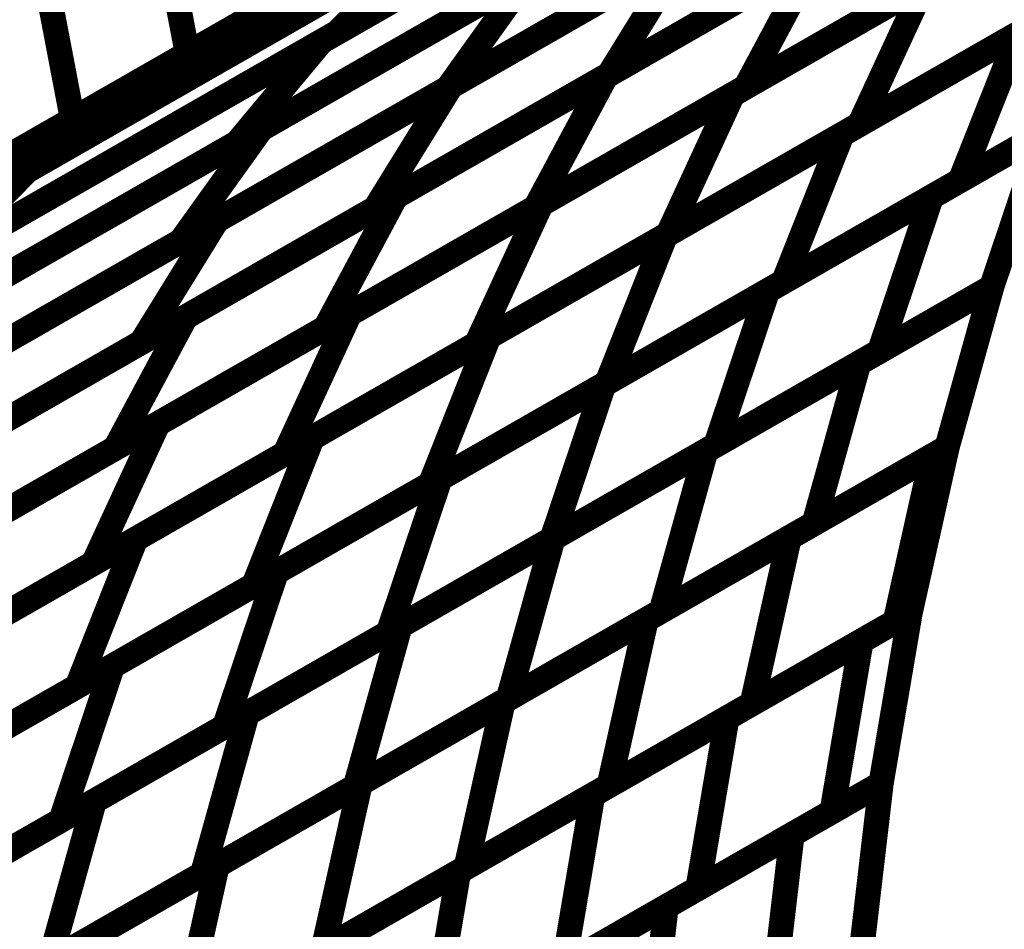
# Model space of a CAD drawing. Extents: x -1.49 to 0.87, y -1.28 to 3.26.
# Drawn here: x 0.06 to 0.17, y 0.6 to 0.71 of the extents above; entities that cross this region are included whole.
import ezdxf

# ---------------------------------------------------------------- set-up
doc = ezdxf.new("R2010")
doc.units = 0
doc.header["$MEASUREMENT"] = 0

msp = doc.modelspace()

# ---------------------------------------------------------------- linework, layer by layer
at = {"color": 128}
for points in [[(0.057567, 0.80228, 0.003, 0.003, 0), (0.075886, 0.706362, 0.003, 0.003, 0)], [(0.075886, 0.706362, 0.003, 0.003, 0), (0.057567, 0.80228, 0.003, 0.003, 0)], [(0.057567, 0.80228, 0.003, 0.003, 0), (0.075886, 0.706362, 0.003, 0.003, 0)], [(0.075886, 0.706362, 0.003, 0.003, 0), (0.057567, 0.80228, 0.003, 0.003, 0)], [(0.043917, 0.794461, 0.003, 0.003, 0), (0.062232, 0.698543, 0.003, 0.003, 0)], [(0.062232, 0.698543, 0.003, 0.003, 0), (0.043917, 0.794461, 0.003, 0.003, 0)], [(0.043917, 0.794461, 0.003, 0.003, 0), (0.062232, 0.698543, 0.003, 0.003, 0)], [(0.062232, 0.698543, 0.003, 0.003, 0), (0.043917, 0.794461, 0.003, 0.003, 0)], [(0.103185, 0.721996, 0.003, 0.003, 0), (0.075886, 0.706362, 0.003, 0.003, 0)], [(0.103185, 0.721996, 0.003, 0.003, 0), (0.075886, 0.706362, 0.003, 0.003, 0)], [(0.089535, 0.714177, 0.003, 0.003, 0), (0.062232, 0.698543, 0.003, 0.003, 0)], [(0.089535, 0.714177, 0.003, 0.003, 0), (0.062232, 0.698543, 0.003, 0.003, 0)], [(0.075886, 0.706362, 0.003, 0.003, 0), (0.048583, 0.690724, 0.003, 0.003, 0)], [(0.075886, 0.706362, 0.003, 0.003, 0), (0.048583, 0.690724, 0.003, 0.003, 0)], [(0.062232, 0.698543, 0.003, 0.003, 0), (0.034929, 0.682906, 0.003, 0.003, 0)], [(0.062232, 0.698543, 0.003, 0.003, 0), (0.034929, 0.682906, 0.003, 0.003, 0)], [(0.101165, 0.638346, 0.003, 0.003, 0), (0.137512, 0.659161, 0.003, 0.003, 0)], [(0.101165, 0.638346, 0.003, 0.003, 0), (0.137512, 0.659161, 0.003, 0.003, 0)], [(0.137512, 0.659161, 0.003, 0.003, 0), (0.132205, 0.64011, 0.003, 0.003, 0)], [(0.137512, 0.659161, 0.003, 0.003, 0), (0.132205, 0.64011, 0.003, 0.003, 0)], [(0.082992, 0.627937, 0.003, 0.003, 0), (0.119343, 0.648756, 0.003, 0.003, 0)], [(0.082992, 0.627937, 0.003, 0.003, 0), (0.119343, 0.648756, 0.003, 0.003, 0)], [(0.119343, 0.648756, 0.003, 0.003, 0), (0.114035, 0.629705, 0.003, 0.003, 0)], [(0.119343, 0.648756, 0.003, 0.003, 0), (0.114035, 0.629705, 0.003, 0.003, 0)], [(0.132205, 0.64011, 0.003, 0.003, 0), (0.095858, 0.619295, 0.003, 0.003, 0)], [(0.132205, 0.64011, 0.003, 0.003, 0), (0.095858, 0.619295, 0.003, 0.003, 0)], [(0.064819, 0.617531, 0.003, 0.003, 0), (0.101165, 0.638346, 0.003, 0.003, 0)], [(0.064819, 0.617531, 0.003, 0.003, 0), (0.101165, 0.638346, 0.003, 0.003, 0)], [(0.101165, 0.638346, 0.003, 0.003, 0), (0.095858, 0.619295, 0.003, 0.003, 0)], [(0.095858, 0.619295, 0.003, 0.003, 0), (0.101165, 0.638346, 0.003, 0.003, 0)], [(0.101165, 0.638346, 0.003, 0.003, 0), (0.095858, 0.619295, 0.003, 0.003, 0)], [(0.095858, 0.619295, 0.003, 0.003, 0), (0.101165, 0.638346, 0.003, 0.003, 0)], [(0.114035, 0.629705, 0.003, 0.003, 0), (0.077685, 0.608886, 0.003, 0.003, 0)], [(0.114035, 0.629705, 0.003, 0.003, 0), (0.077685, 0.608886, 0.003, 0.003, 0)], [(0.079421, 0.609882, 0.003, 0.003, 0), (0.113417, 0.62935, 0.003, 0.003, 0)], [(0.079421, 0.609882, 0.003, 0.003, 0), (0.113417, 0.62935, 0.003, 0.003, 0)], [(0.113417, 0.62935, 0.003, 0.003, 0), (0.10902, 0.60965, 0.003, 0.003, 0)], [(0.113417, 0.62935, 0.003, 0.003, 0), (0.10902, 0.60965, 0.003, 0.003, 0)], [(0.046642, 0.607118, 0.003, 0.003, 0), (0.082992, 0.627937, 0.003, 0.003, 0)], [(0.046642, 0.607118, 0.003, 0.003, 0), (0.082992, 0.627937, 0.003, 0.003, 0)], [(0.082992, 0.627937, 0.003, 0.003, 0), (0.077685, 0.608886, 0.003, 0.003, 0)], [(0.077685, 0.608886, 0.003, 0.003, 0), (0.082992, 0.627937, 0.003, 0.003, 0)], [(0.082992, 0.627937, 0.003, 0.003, 0), (0.077685, 0.608886, 0.003, 0.003, 0)], [(0.077685, 0.608886, 0.003, 0.003, 0), (0.082992, 0.627937, 0.003, 0.003, 0)], [(0.095858, 0.619295, 0.003, 0.003, 0), (0.059512, 0.59848, 0.003, 0.003, 0)], [(0.095858, 0.619295, 0.003, 0.003, 0), (0.059512, 0.59848, 0.003, 0.003, 0)], [(0.062417, 0.600142, 0.003, 0.003, 0), (0.096421, 0.619618, 0.003, 0.003, 0)], [(0.062417, 0.600142, 0.003, 0.003, 0), (0.096421, 0.619618, 0.003, 0.003, 0)], [(0.096421, 0.619618, 0.003, 0.003, 0), (0.092024, 0.599917, 0.003, 0.003, 0)], [(0.096421, 0.619618, 0.003, 0.003, 0), (0.092024, 0.599917, 0.003, 0.003, 0)], [(0.028469, 0.596713, 0.003, 0.003, 0), (0.064819, 0.617531, 0.003, 0.003, 0)], [(0.028469, 0.596713, 0.003, 0.003, 0), (0.064819, 0.617531, 0.003, 0.003, 0)], [(0.064819, 0.617531, 0.003, 0.003, 0), (0.059512, 0.59848, 0.003, 0.003, 0)], [(0.059512, 0.59848, 0.003, 0.003, 0), (0.064819, 0.617531, 0.003, 0.003, 0)], [(0.064819, 0.617531, 0.003, 0.003, 0), (0.059512, 0.59848, 0.003, 0.003, 0)], [(0.059512, 0.59848, 0.003, 0.003, 0), (0.064819, 0.617531, 0.003, 0.003, 0)], [(0.045421, 0.590409, 0.003, 0.003, 0), (0.079421, 0.609882, 0.003, 0.003, 0)], [(0.045421, 0.590409, 0.003, 0.003, 0), (0.079421, 0.609882, 0.003, 0.003, 0)], [(0.079421, 0.609882, 0.003, 0.003, 0), (0.075024, 0.590181, 0.003, 0.003, 0)], [(0.075024, 0.590181, 0.003, 0.003, 0), (0.079421, 0.609882, 0.003, 0.003, 0)], [(0.079421, 0.609882, 0.003, 0.003, 0), (0.075024, 0.590181, 0.003, 0.003, 0)], [(0.075024, 0.590181, 0.003, 0.003, 0), (0.079421, 0.609882, 0.003, 0.003, 0)], [(0.10902, 0.60965, 0.003, 0.003, 0), (0.075024, 0.590181, 0.003, 0.003, 0)], [(0.10902, 0.60965, 0.003, 0.003, 0), (0.075024, 0.590181, 0.003, 0.003, 0)], [(0.077685, 0.608886, 0.003, 0.003, 0), (0.041335, 0.588071, 0.003, 0.003, 0)], [(0.077685, 0.608886, 0.003, 0.003, 0), (0.041335, 0.588071, 0.003, 0.003, 0)], [(0.102866, 0.587846, 0.003, 0.003, 0), (0.132783, 0.60498, 0.003, 0.003, 0)], [(0.102866, 0.587846, 0.003, 0.003, 0), (0.132783, 0.60498, 0.003, 0.003, 0)], [(0.132783, 0.60498, 0.003, 0.003, 0), (0.130358, 0.584256, 0.003, 0.003, 0)], [(0.132783, 0.60498, 0.003, 0.003, 0), (0.130358, 0.584256, 0.003, 0.003, 0)]]:
    msp.add_lwpolyline(points, format="xyseb", dxfattribs=at)
at = {"color": 0}
for points in [[(0.06178, 0.698283, 0.003, 0.003, 0), (0.197831, 0.776201, 0.003, 0.003, 0)], [(0.06178, 0.698283, 0.003, 0.003, 0), (0.197831, 0.776201, 0.003, 0.003, 0)], [(0.186953, 0.766957, 0.003, 0.003, 0), (0.050902, 0.689039, 0.003, 0.003, 0)], [(0.186953, 0.766957, 0.003, 0.003, 0), (0.050902, 0.689039, 0.003, 0.003, 0)], [(0.18837, 0.763094, 0.003, 0.003, 0), (0.093705, 0.708878, 0.003, 0.003, 0)], [(0.18837, 0.763094, 0.003, 0.003, 0), (0.093705, 0.708878, 0.003, 0.003, 0)], [(0.091815, 0.707795, 0.003, 0.003, 0), (0.166799, 0.75074, 0.003, 0.003, 0)], [(0.091815, 0.707795, 0.003, 0.003, 0), (0.166799, 0.75074, 0.003, 0.003, 0)], [(0.056854, 0.692449, 0.003, 0.003, 0), (0.151528, 0.746665, 0.003, 0.003, 0)], [(0.056854, 0.692449, 0.003, 0.003, 0), (0.151528, 0.746665, 0.003, 0.003, 0)], [(0.156764, 0.738701, 0.003, 0.003, 0), (0.08178, 0.695756, 0.003, 0.003, 0)], [(0.156764, 0.738701, 0.003, 0.003, 0), (0.08178, 0.695756, 0.003, 0.003, 0)], [(0.17028, 0.738594, 0.003, 0.003, 0), (0.106843, 0.702264, 0.003, 0.003, 0)], [(0.17028, 0.738594, 0.003, 0.003, 0), (0.106843, 0.702264, 0.003, 0.003, 0)], [(-0.006236, 0.659327, 0.003, 0.003, 0), (0.129811, 0.737244, 0.003, 0.003, 0)], [(-0.006236, 0.659327, 0.003, 0.003, 0), (0.129811, 0.737244, 0.003, 0.003, 0)], [(0.141039, 0.735988, 0.003, 0.003, 0), (0.046366, 0.681768, 0.003, 0.003, 0)], [(0.141039, 0.735988, 0.003, 0.003, 0), (0.046366, 0.681768, 0.003, 0.003, 0)], [(0.181618, 0.735728, 0.003, 0.003, 0), (0.12602, 0.70389, 0.003, 0.003, 0)], [(0.181618, 0.735728, 0.003, 0.003, 0), (0.12602, 0.70389, 0.003, 0.003, 0)], [(0.084657, 0.697406, 0.003, 0.003, 0), (0.148098, 0.733736, 0.003, 0.003, 0)], [(0.084657, 0.697406, 0.003, 0.003, 0), (0.148098, 0.733736, 0.003, 0.003, 0)], [(0.107185, 0.702461, 0.003, 0.003, 0), (0.16278, 0.734299, 0.003, 0.003, 0)], [(0.107185, 0.702461, 0.003, 0.003, 0), (0.16278, 0.734299, 0.003, 0.003, 0)], [(0.054331, 0.686331, 0.003, 0.003, 0), (0.129311, 0.729272, 0.003, 0.003, 0)], [(0.054331, 0.686331, 0.003, 0.003, 0), (0.129311, 0.729272, 0.003, 0.003, 0)], [(0.118933, 0.728, 0.003, 0.003, 0), (-0.017114, 0.650083, 0.003, 0.003, 0)], [(0.118933, 0.728, 0.003, 0.003, 0), (-0.017114, 0.650083, 0.003, 0.003, 0)], [(0.009531, 0.665346, 0.003, 0.003, 0), (0.104193, 0.719559, 0.003, 0.003, 0)], [(0.009531, 0.665346, 0.003, 0.003, 0), (0.104193, 0.719559, 0.003, 0.003, 0)], [(0.138563, 0.720429, 0.003, 0.003, 0), (0.075122, 0.684098, 0.003, 0.003, 0)], [(0.138563, 0.720429, 0.003, 0.003, 0), (0.075122, 0.684098, 0.003, 0.003, 0)], [(0.104193, 0.719559, 0.003, 0.003, 0), (0.093705, 0.708878, 0.003, 0.003, 0)], [(0.093705, 0.708878, 0.003, 0.003, 0), (0.104193, 0.719559, 0.003, 0.003, 0)], [(0.104193, 0.719559, 0.003, 0.003, 0), (0.093705, 0.708878, 0.003, 0.003, 0)], [(0.093705, 0.708878, 0.003, 0.003, 0), (0.104193, 0.719559, 0.003, 0.003, 0)], [(0.153815, 0.719807, 0.003, 0.003, 0), (0.09822, 0.687969, 0.003, 0.003, 0)], [(0.153815, 0.719807, 0.003, 0.003, 0), (0.09822, 0.687969, 0.003, 0.003, 0)], [(0.12602, 0.70389, 0.003, 0.003, 0), (0.134984, 0.718382, 0.003, 0.003, 0)], [(0.12602, 0.70389, 0.003, 0.003, 0), (0.134984, 0.718382, 0.003, 0.003, 0)], [(0.119276, 0.717232, 0.003, 0.003, 0), (0.044295, 0.674291, 0.003, 0.003, 0)], [(0.119276, 0.717232, 0.003, 0.003, 0), (0.044295, 0.674291, 0.003, 0.003, 0)], [(0.052937, 0.679236, 0.003, 0.003, 0), (0.116378, 0.715571, 0.003, 0.003, 0)], [(0.052937, 0.679236, 0.003, 0.003, 0), (0.116378, 0.715571, 0.003, 0.003, 0)], [(0.116378, 0.715571, 0.003, 0.003, 0), (0.106843, 0.702264, 0.003, 0.003, 0)], [(0.106843, 0.702264, 0.003, 0.003, 0), (0.116378, 0.715571, 0.003, 0.003, 0)], [(0.116378, 0.715571, 0.003, 0.003, 0), (0.106843, 0.702264, 0.003, 0.003, 0)], [(0.106843, 0.702264, 0.003, 0.003, 0), (0.116378, 0.715571, 0.003, 0.003, 0)], [(0.093705, 0.708878, 0.003, 0.003, 0), (-0.000957, 0.654665, 0.003, 0.003, 0)], [(0.093705, 0.708878, 0.003, 0.003, 0), (-0.000957, 0.654665, 0.003, 0.003, 0)], [(0.016835, 0.664854, 0.003, 0.003, 0), (0.091815, 0.707795, 0.003, 0.003, 0)], [(0.016835, 0.664854, 0.003, 0.003, 0), (0.091815, 0.707795, 0.003, 0.003, 0)], [(0.091815, 0.707795, 0.003, 0.003, 0), (0.08178, 0.695756, 0.003, 0.003, 0)], [(0.08178, 0.695756, 0.003, 0.003, 0), (0.091815, 0.707795, 0.003, 0.003, 0)], [(0.091815, 0.707795, 0.003, 0.003, 0), (0.08178, 0.695756, 0.003, 0.003, 0)], [(0.08178, 0.695756, 0.003, 0.003, 0), (0.091815, 0.707795, 0.003, 0.003, 0)], [(0.106843, 0.702264, 0.003, 0.003, 0), (0.043402, 0.665929, 0.003, 0.003, 0)], [(0.106843, 0.702264, 0.003, 0.003, 0), (0.043402, 0.665929, 0.003, 0.003, 0)], [(0.09822, 0.687969, 0.003, 0.003, 0), (0.107185, 0.702461, 0.003, 0.003, 0)], [(0.09822, 0.687969, 0.003, 0.003, 0), (0.107185, 0.702461, 0.003, 0.003, 0)], [(-0.074256, 0.620374, 0.003, 0.003, 0), (0.06178, 0.698283, 0.003, 0.003, 0)], [(-0.074256, 0.620374, 0.003, 0.003, 0), (0.06178, 0.698283, 0.003, 0.003, 0)], [(0.021213, 0.661071, 0.003, 0.003, 0), (0.084657, 0.697406, 0.003, 0.003, 0)], [(0.021213, 0.661071, 0.003, 0.003, 0), (0.084657, 0.697406, 0.003, 0.003, 0)], [(0.06178, 0.698283, 0.003, 0.003, 0), (0.050902, 0.689039, 0.003, 0.003, 0)], [(0.050902, 0.689039, 0.003, 0.003, 0), (0.06178, 0.698283, 0.003, 0.003, 0)], [(0.06178, 0.698283, 0.003, 0.003, 0), (0.050902, 0.689039, 0.003, 0.003, 0)], [(0.050902, 0.689039, 0.003, 0.003, 0), (0.06178, 0.698283, 0.003, 0.003, 0)], [(0.084657, 0.697406, 0.003, 0.003, 0), (0.075122, 0.684098, 0.003, 0.003, 0)], [(0.075122, 0.684098, 0.003, 0.003, 0), (0.084657, 0.697406, 0.003, 0.003, 0)], [(0.084657, 0.697406, 0.003, 0.003, 0), (0.075122, 0.684098, 0.003, 0.003, 0)], [(0.075122, 0.684098, 0.003, 0.003, 0), (0.084657, 0.697406, 0.003, 0.003, 0)], [(0.177626, 0.696945, 0.003, 0.003, 0), (0.171484, 0.678618, 0.003, 0.003, 0)], [(0.177626, 0.696945, 0.003, 0.003, 0), (0.171484, 0.678618, 0.003, 0.003, 0)], [(0.08178, 0.695756, 0.003, 0.003, 0), (0.006799, 0.652815, 0.003, 0.003, 0)], [(0.08178, 0.695756, 0.003, 0.003, 0), (0.006799, 0.652815, 0.003, 0.003, 0)], [(-0.037811, 0.638232, 0.003, 0.003, 0), (0.056854, 0.692449, 0.003, 0.003, 0)], [(-0.037811, 0.638232, 0.003, 0.003, 0), (0.056854, 0.692449, 0.003, 0.003, 0)], [(0.056854, 0.692449, 0.003, 0.003, 0), (0.046366, 0.681768, 0.003, 0.003, 0)], [(0.046366, 0.681768, 0.003, 0.003, 0), (0.056854, 0.692449, 0.003, 0.003, 0)], [(0.056854, 0.692449, 0.003, 0.003, 0), (0.046366, 0.681768, 0.003, 0.003, 0)], [(0.046366, 0.681768, 0.003, 0.003, 0), (0.056854, 0.692449, 0.003, 0.003, 0)], [(0.075122, 0.684098, 0.003, 0.003, 0), (0.011677, 0.647764, 0.003, 0.003, 0)], [(0.075122, 0.684098, 0.003, 0.003, 0), (0.011677, 0.647764, 0.003, 0.003, 0)], [(0.171484, 0.678618, 0.003, 0.003, 0), (0.166177, 0.659567, 0.003, 0.003, 0)], [(0.171484, 0.678618, 0.003, 0.003, 0), (0.166177, 0.659567, 0.003, 0.003, 0)], [(0.166177, 0.659567, 0.003, 0.003, 0), (0.16178, 0.639866, 0.003, 0.003, 0)], [(0.166177, 0.659567, 0.003, 0.003, 0), (0.16178, 0.639866, 0.003, 0.003, 0)], [(0.16178, 0.639866, 0.003, 0.003, 0), (0.158335, 0.619614, 0.003, 0.003, 0)], [(0.16178, 0.639866, 0.003, 0.003, 0), (0.158335, 0.619614, 0.003, 0.003, 0)], [(0.158335, 0.619614, 0.003, 0.003, 0), (0.155909, 0.59889, 0.003, 0.003, 0)], [(0.158335, 0.619614, 0.003, 0.003, 0), (0.155909, 0.59889, 0.003, 0.003, 0)]]:
    msp.add_lwpolyline(points, format="xyseb", dxfattribs=at)
at = {"color": 118}
for points in [[(0.125634, 0.703669, 0.003, 0.003, 0), (0.175591, 0.73228, 0.003, 0.003, 0)], [(0.125634, 0.703669, 0.003, 0.003, 0), (0.175591, 0.73228, 0.003, 0.003, 0)], [(0.19222, 0.731008, 0.003, 0.003, 0), (0.14226, 0.702394, 0.003, 0.003, 0)], [(0.19222, 0.731008, 0.003, 0.003, 0), (0.14226, 0.702394, 0.003, 0.003, 0)], [(0.140697, 0.7015, 0.003, 0.003, 0), (0.186236, 0.727579, 0.003, 0.003, 0)], [(0.140697, 0.7015, 0.003, 0.003, 0), (0.186236, 0.727579, 0.003, 0.003, 0)], [(0.079382, 0.686535, 0.003, 0.003, 0), (0.134984, 0.718382, 0.003, 0.003, 0)], [(0.079382, 0.686535, 0.003, 0.003, 0), (0.134984, 0.718382, 0.003, 0.003, 0)], [(0.134984, 0.718382, 0.003, 0.003, 0), (0.12602, 0.70389, 0.003, 0.003, 0)], [(0.134984, 0.718382, 0.003, 0.003, 0), (0.12602, 0.70389, 0.003, 0.003, 0)], [(0.100654, 0.689362, 0.003, 0.003, 0), (0.15061, 0.717972, 0.003, 0.003, 0)], [(0.100654, 0.689362, 0.003, 0.003, 0), (0.15061, 0.717972, 0.003, 0.003, 0)], [(0.15061, 0.717972, 0.003, 0.003, 0), (0.14226, 0.702394, 0.003, 0.003, 0)], [(0.14226, 0.702394, 0.003, 0.003, 0), (0.15061, 0.717972, 0.003, 0.003, 0)], [(0.15061, 0.717972, 0.003, 0.003, 0), (0.14226, 0.702394, 0.003, 0.003, 0)], [(0.14226, 0.702394, 0.003, 0.003, 0), (0.15061, 0.717972, 0.003, 0.003, 0)], [(0.16724, 0.716701, 0.003, 0.003, 0), (0.117283, 0.688091, 0.003, 0.003, 0)], [(0.16724, 0.716701, 0.003, 0.003, 0), (0.117283, 0.688091, 0.003, 0.003, 0)], [(0.117929, 0.688461, 0.003, 0.003, 0), (0.163465, 0.714535, 0.003, 0.003, 0)], [(0.117929, 0.688461, 0.003, 0.003, 0), (0.163465, 0.714535, 0.003, 0.003, 0)], [(0.153701, 0.696756, 0.003, 0.003, 0), (0.184567, 0.714433, 0.003, 0.003, 0)], [(0.153701, 0.696756, 0.003, 0.003, 0), (0.184567, 0.714433, 0.003, 0.003, 0)], [(0.163465, 0.714535, 0.003, 0.003, 0), (0.155795, 0.697953, 0.003, 0.003, 0)], [(0.155795, 0.697953, 0.003, 0.003, 0), (0.163465, 0.714535, 0.003, 0.003, 0)], [(0.163465, 0.714535, 0.003, 0.003, 0), (0.155795, 0.697953, 0.003, 0.003, 0)], [(0.155795, 0.697953, 0.003, 0.003, 0), (0.163465, 0.714535, 0.003, 0.003, 0)], [(0.184567, 0.714433, 0.003, 0.003, 0), (0.155795, 0.697953, 0.003, 0.003, 0)], [(0.184567, 0.714433, 0.003, 0.003, 0), (0.155795, 0.697953, 0.003, 0.003, 0)], [(0.178567, 0.710996, 0.003, 0.003, 0), (0.133028, 0.684917, 0.003, 0.003, 0)], [(0.178567, 0.710996, 0.003, 0.003, 0), (0.133028, 0.684917, 0.003, 0.003, 0)], [(0.132709, 0.684732, 0.003, 0.003, 0), (0.174697, 0.70878, 0.003, 0.003, 0)], [(0.132709, 0.684732, 0.003, 0.003, 0), (0.174697, 0.70878, 0.003, 0.003, 0)], [(0.174697, 0.70878, 0.003, 0.003, 0), (0.167756, 0.691291, 0.003, 0.003, 0)], [(0.167756, 0.691291, 0.003, 0.003, 0), (0.174697, 0.70878, 0.003, 0.003, 0)], [(0.174697, 0.70878, 0.003, 0.003, 0), (0.167756, 0.691291, 0.003, 0.003, 0)], [(0.167756, 0.691291, 0.003, 0.003, 0), (0.174697, 0.70878, 0.003, 0.003, 0)], [(0.12602, 0.70389, 0.003, 0.003, 0), (0.070417, 0.672047, 0.003, 0.003, 0)], [(0.12602, 0.70389, 0.003, 0.003, 0), (0.070417, 0.672047, 0.003, 0.003, 0)], [(0.075673, 0.675055, 0.003, 0.003, 0), (0.125634, 0.703669, 0.003, 0.003, 0)], [(0.075673, 0.675055, 0.003, 0.003, 0), (0.125634, 0.703669, 0.003, 0.003, 0)], [(0.125634, 0.703669, 0.003, 0.003, 0), (0.117283, 0.688091, 0.003, 0.003, 0)], [(0.117283, 0.688091, 0.003, 0.003, 0), (0.125634, 0.703669, 0.003, 0.003, 0)], [(0.125634, 0.703669, 0.003, 0.003, 0), (0.117283, 0.688091, 0.003, 0.003, 0)], [(0.117283, 0.688091, 0.003, 0.003, 0), (0.125634, 0.703669, 0.003, 0.003, 0)], [(0.051587, 0.670618, 0.003, 0.003, 0), (0.107185, 0.702461, 0.003, 0.003, 0)], [(0.051587, 0.670618, 0.003, 0.003, 0), (0.107185, 0.702461, 0.003, 0.003, 0)], [(0.14226, 0.702394, 0.003, 0.003, 0), (0.092303, 0.673783, 0.003, 0.003, 0)], [(0.14226, 0.702394, 0.003, 0.003, 0), (0.092303, 0.673783, 0.003, 0.003, 0)], [(0.107185, 0.702461, 0.003, 0.003, 0), (0.09822, 0.687969, 0.003, 0.003, 0)], [(0.107185, 0.702461, 0.003, 0.003, 0), (0.09822, 0.687969, 0.003, 0.003, 0)], [(0.095161, 0.675421, 0.003, 0.003, 0), (0.140697, 0.7015, 0.003, 0.003, 0)], [(0.095161, 0.675421, 0.003, 0.003, 0), (0.140697, 0.7015, 0.003, 0.003, 0)], [(0.140697, 0.7015, 0.003, 0.003, 0), (0.133028, 0.684917, 0.003, 0.003, 0)], [(0.133028, 0.684917, 0.003, 0.003, 0), (0.140697, 0.7015, 0.003, 0.003, 0)], [(0.140697, 0.7015, 0.003, 0.003, 0), (0.133028, 0.684917, 0.003, 0.003, 0)], [(0.133028, 0.684917, 0.003, 0.003, 0), (0.140697, 0.7015, 0.003, 0.003, 0)], [(0.155795, 0.697953, 0.003, 0.003, 0), (0.11026, 0.671878, 0.003, 0.003, 0)], [(0.155795, 0.697953, 0.003, 0.003, 0), (0.11026, 0.671878, 0.003, 0.003, 0)], [(0.111717, 0.672713, 0.003, 0.003, 0), (0.153701, 0.696756, 0.003, 0.003, 0)], [(0.111717, 0.672713, 0.003, 0.003, 0), (0.153701, 0.696756, 0.003, 0.003, 0)], [(0.144846, 0.678169, 0.003, 0.003, 0), (0.177626, 0.696945, 0.003, 0.003, 0)], [(0.144846, 0.678169, 0.003, 0.003, 0), (0.177626, 0.696945, 0.003, 0.003, 0)], [(0.177626, 0.696945, 0.003, 0.003, 0), (0.14676, 0.679268, 0.003, 0.003, 0)], [(0.177626, 0.696945, 0.003, 0.003, 0), (0.14676, 0.679268, 0.003, 0.003, 0)], [(0.153701, 0.696756, 0.003, 0.003, 0), (0.14676, 0.679268, 0.003, 0.003, 0)], [(0.14676, 0.679268, 0.003, 0.003, 0), (0.153701, 0.696756, 0.003, 0.003, 0)], [(0.153701, 0.696756, 0.003, 0.003, 0), (0.14676, 0.679268, 0.003, 0.003, 0)], [(0.14676, 0.679268, 0.003, 0.003, 0), (0.153701, 0.696756, 0.003, 0.003, 0)], [(0.164311, 0.689319, 0.003, 0.003, 0), (0.177626, 0.696945, 0.003, 0.003, 0)], [(0.164311, 0.689319, 0.003, 0.003, 0), (0.177626, 0.696945, 0.003, 0.003, 0)], [(0.177626, 0.696945, 0.003, 0.003, 0), (0.167756, 0.691291, 0.003, 0.003, 0)], [(0.177626, 0.696945, 0.003, 0.003, 0), (0.167756, 0.691291, 0.003, 0.003, 0)], [(0.177626, 0.696945, 0.003, 0.003, 0), (0.171484, 0.678618, 0.003, 0.003, 0)], [(0.177626, 0.696945, 0.003, 0.003, 0), (0.171484, 0.678618, 0.003, 0.003, 0)], [(0.177626, 0.696945, 0.003, 0.003, 0), (0.171484, 0.678618, 0.003, 0.003, 0)], [(0.177626, 0.696945, 0.003, 0.003, 0), (0.171484, 0.678618, 0.003, 0.003, 0)], [(0.167756, 0.691291, 0.003, 0.003, 0), (0.125768, 0.667244, 0.003, 0.003, 0)], [(0.167756, 0.691291, 0.003, 0.003, 0), (0.125768, 0.667244, 0.003, 0.003, 0)], [(0.050693, 0.660748, 0.003, 0.003, 0), (0.100654, 0.689362, 0.003, 0.003, 0)], [(0.050693, 0.660748, 0.003, 0.003, 0), (0.100654, 0.689362, 0.003, 0.003, 0)], [(0.100654, 0.689362, 0.003, 0.003, 0), (0.092303, 0.673783, 0.003, 0.003, 0)], [(0.092303, 0.673783, 0.003, 0.003, 0), (0.100654, 0.689362, 0.003, 0.003, 0)], [(0.100654, 0.689362, 0.003, 0.003, 0), (0.092303, 0.673783, 0.003, 0.003, 0)], [(0.092303, 0.673783, 0.003, 0.003, 0), (0.100654, 0.689362, 0.003, 0.003, 0)], [(0.125378, 0.667024, 0.003, 0.003, 0), (0.164311, 0.689319, 0.003, 0.003, 0)], [(0.125378, 0.667024, 0.003, 0.003, 0), (0.164311, 0.689319, 0.003, 0.003, 0)], [(0.164311, 0.689319, 0.003, 0.003, 0), (0.158169, 0.670992, 0.003, 0.003, 0)], [(0.158169, 0.670992, 0.003, 0.003, 0), (0.164311, 0.689319, 0.003, 0.003, 0)], [(0.164311, 0.689319, 0.003, 0.003, 0), (0.158169, 0.670992, 0.003, 0.003, 0)], [(0.158169, 0.670992, 0.003, 0.003, 0), (0.164311, 0.689319, 0.003, 0.003, 0)], [(0.09822, 0.687969, 0.003, 0.003, 0), (0.042622, 0.656126, 0.003, 0.003, 0)], [(0.09822, 0.687969, 0.003, 0.003, 0), (0.042622, 0.656126, 0.003, 0.003, 0)], [(0.117283, 0.688091, 0.003, 0.003, 0), (0.067323, 0.659476, 0.003, 0.003, 0)], [(0.117283, 0.688091, 0.003, 0.003, 0), (0.067323, 0.659476, 0.003, 0.003, 0)], [(0.07239, 0.662378, 0.003, 0.003, 0), (0.117929, 0.688461, 0.003, 0.003, 0)], [(0.07239, 0.662378, 0.003, 0.003, 0), (0.117929, 0.688461, 0.003, 0.003, 0)], [(0.117929, 0.688461, 0.003, 0.003, 0), (0.11026, 0.671878, 0.003, 0.003, 0)], [(0.11026, 0.671878, 0.003, 0.003, 0), (0.117929, 0.688461, 0.003, 0.003, 0)], [(0.117929, 0.688461, 0.003, 0.003, 0), (0.11026, 0.671878, 0.003, 0.003, 0)], [(0.11026, 0.671878, 0.003, 0.003, 0), (0.117929, 0.688461, 0.003, 0.003, 0)], [(0.023787, 0.654697, 0.003, 0.003, 0), (0.079382, 0.686535, 0.003, 0.003, 0)], [(0.023787, 0.654697, 0.003, 0.003, 0), (0.079382, 0.686535, 0.003, 0.003, 0)], [(0.079382, 0.686535, 0.003, 0.003, 0), (0.070417, 0.672047, 0.003, 0.003, 0)], [(0.070417, 0.672047, 0.003, 0.003, 0), (0.079382, 0.686535, 0.003, 0.003, 0)], [(0.079382, 0.686535, 0.003, 0.003, 0), (0.070417, 0.672047, 0.003, 0.003, 0)], [(0.070417, 0.672047, 0.003, 0.003, 0), (0.079382, 0.686535, 0.003, 0.003, 0)], [(0.133028, 0.684917, 0.003, 0.003, 0), (0.087492, 0.658839, 0.003, 0.003, 0)], [(0.133028, 0.684917, 0.003, 0.003, 0), (0.087492, 0.658839, 0.003, 0.003, 0)], [(0.090724, 0.660689, 0.003, 0.003, 0), (0.132709, 0.684732, 0.003, 0.003, 0)], [(0.090724, 0.660689, 0.003, 0.003, 0), (0.132709, 0.684732, 0.003, 0.003, 0)], [(0.132709, 0.684732, 0.003, 0.003, 0), (0.125768, 0.667244, 0.003, 0.003, 0)], [(0.125768, 0.667244, 0.003, 0.003, 0), (0.132709, 0.684732, 0.003, 0.003, 0)], [(0.132709, 0.684732, 0.003, 0.003, 0), (0.125768, 0.667244, 0.003, 0.003, 0)], [(0.125768, 0.667244, 0.003, 0.003, 0), (0.132709, 0.684732, 0.003, 0.003, 0)], [(0.14676, 0.679268, 0.003, 0.003, 0), (0.104776, 0.655224, 0.003, 0.003, 0)], [(0.14676, 0.679268, 0.003, 0.003, 0), (0.104776, 0.655224, 0.003, 0.003, 0)], [(0.137512, 0.659161, 0.003, 0.003, 0), (0.17148, 0.678614, 0.003, 0.003, 0)], [(0.137512, 0.659161, 0.003, 0.003, 0), (0.17148, 0.678614, 0.003, 0.003, 0)], [(0.171484, 0.678618, 0.003, 0.003, 0), (0.138705, 0.659843, 0.003, 0.003, 0)], [(0.171484, 0.678618, 0.003, 0.003, 0), (0.138705, 0.659843, 0.003, 0.003, 0)], [(0.155689, 0.669571, 0.003, 0.003, 0), (0.17148, 0.678618, 0.003, 0.003, 0)], [(0.155689, 0.669571, 0.003, 0.003, 0), (0.17148, 0.678618, 0.003, 0.003, 0)], [(0.171484, 0.678618, 0.003, 0.003, 0), (0.158169, 0.670992, 0.003, 0.003, 0)], [(0.171484, 0.678618, 0.003, 0.003, 0), (0.158169, 0.670992, 0.003, 0.003, 0)], [(0.171484, 0.678614, 0.003, 0.003, 0), (0.166177, 0.659567, 0.003, 0.003, 0)], [(0.171484, 0.678614, 0.003, 0.003, 0), (0.166177, 0.659567, 0.003, 0.003, 0)], [(0.171484, 0.678614, 0.003, 0.003, 0), (0.166177, 0.659567, 0.003, 0.003, 0)], [(0.171484, 0.678614, 0.003, 0.003, 0), (0.166177, 0.659567, 0.003, 0.003, 0)], [(0.17148, 0.678618, 0.003, 0.003, 0), (0.171484, 0.678614, 0.003, 0.003, 0)], [(0.17148, 0.678618, 0.003, 0.003, 0), (0.171484, 0.678614, 0.003, 0.003, 0)], [(0.17148, 0.678614, 0.003, 0.003, 0), (0.171484, 0.678614, 0.003, 0.003, 0)], [(0.17148, 0.678614, 0.003, 0.003, 0), (0.171484, 0.678614, 0.003, 0.003, 0)], [(0.105913, 0.655874, 0.003, 0.003, 0), (0.144846, 0.678169, 0.003, 0.003, 0)], [(0.105913, 0.655874, 0.003, 0.003, 0), (0.144846, 0.678169, 0.003, 0.003, 0)], [(0.144846, 0.678169, 0.003, 0.003, 0), (0.138705, 0.659843, 0.003, 0.003, 0)], [(0.138705, 0.659843, 0.003, 0.003, 0), (0.144846, 0.678169, 0.003, 0.003, 0)], [(0.144846, 0.678169, 0.003, 0.003, 0), (0.138705, 0.659843, 0.003, 0.003, 0)], [(0.138705, 0.659843, 0.003, 0.003, 0), (0.144846, 0.678169, 0.003, 0.003, 0)], [(0.025713, 0.646441, 0.003, 0.003, 0), (0.075673, 0.675055, 0.003, 0.003, 0)], [(0.025713, 0.646441, 0.003, 0.003, 0), (0.075673, 0.675055, 0.003, 0.003, 0)], [(0.049626, 0.649343, 0.003, 0.003, 0), (0.095161, 0.675421, 0.003, 0.003, 0)], [(0.049626, 0.649343, 0.003, 0.003, 0), (0.095161, 0.675421, 0.003, 0.003, 0)], [(0.075673, 0.675055, 0.003, 0.003, 0), (0.067323, 0.659476, 0.003, 0.003, 0)], [(0.067323, 0.659476, 0.003, 0.003, 0), (0.075673, 0.675055, 0.003, 0.003, 0)], [(0.075673, 0.675055, 0.003, 0.003, 0), (0.067323, 0.659476, 0.003, 0.003, 0)], [(0.067323, 0.659476, 0.003, 0.003, 0), (0.075673, 0.675055, 0.003, 0.003, 0)], [(0.095161, 0.675421, 0.003, 0.003, 0), (0.087492, 0.658839, 0.003, 0.003, 0)], [(0.087492, 0.658839, 0.003, 0.003, 0), (0.095161, 0.675421, 0.003, 0.003, 0)], [(0.095161, 0.675421, 0.003, 0.003, 0), (0.087492, 0.658839, 0.003, 0.003, 0)], [(0.087492, 0.658839, 0.003, 0.003, 0), (0.095161, 0.675421, 0.003, 0.003, 0)], [(0.092303, 0.673783, 0.003, 0.003, 0), (0.042343, 0.645169, 0.003, 0.003, 0)], [(0.092303, 0.673783, 0.003, 0.003, 0), (0.042343, 0.645169, 0.003, 0.003, 0)], [(0.069732, 0.648665, 0.003, 0.003, 0), (0.111717, 0.672713, 0.003, 0.003, 0)], [(0.069732, 0.648665, 0.003, 0.003, 0), (0.111717, 0.672713, 0.003, 0.003, 0)], [(0.111717, 0.672713, 0.003, 0.003, 0), (0.104776, 0.655224, 0.003, 0.003, 0)], [(0.104776, 0.655224, 0.003, 0.003, 0), (0.111717, 0.672713, 0.003, 0.003, 0)], [(0.111717, 0.672713, 0.003, 0.003, 0), (0.104776, 0.655224, 0.003, 0.003, 0)], [(0.104776, 0.655224, 0.003, 0.003, 0), (0.111717, 0.672713, 0.003, 0.003, 0)], [(0.070417, 0.672047, 0.003, 0.003, 0), (0.014823, 0.640205, 0.003, 0.003, 0)], [(0.070417, 0.672047, 0.003, 0.003, 0), (0.014823, 0.640205, 0.003, 0.003, 0)], [(0.11026, 0.671878, 0.003, 0.003, 0), (0.06472, 0.645795, 0.003, 0.003, 0)], [(0.11026, 0.671878, 0.003, 0.003, 0), (0.06472, 0.645795, 0.003, 0.003, 0)], [(0.158169, 0.670992, 0.003, 0.003, 0), (0.119236, 0.648697, 0.003, 0.003, 0)], [(0.158169, 0.670992, 0.003, 0.003, 0), (0.119236, 0.648697, 0.003, 0.003, 0)], [(0.119343, 0.648756, 0.003, 0.003, 0), (0.155689, 0.669571, 0.003, 0.003, 0)], [(0.119343, 0.648756, 0.003, 0.003, 0), (0.155689, 0.669571, 0.003, 0.003, 0)], [(0.155689, 0.669571, 0.003, 0.003, 0), (0.150382, 0.650524, 0.003, 0.003, 0)], [(0.150382, 0.650524, 0.003, 0.003, 0), (0.155689, 0.669571, 0.003, 0.003, 0)], [(0.155689, 0.669571, 0.003, 0.003, 0), (0.150382, 0.650524, 0.003, 0.003, 0)], [(0.150382, 0.650524, 0.003, 0.003, 0), (0.155689, 0.669571, 0.003, 0.003, 0)], [(0.125768, 0.667244, 0.003, 0.003, 0), (0.083783, 0.643201, 0.003, 0.003, 0)], [(0.125768, 0.667244, 0.003, 0.003, 0), (0.083783, 0.643201, 0.003, 0.003, 0)], [(0.086453, 0.644728, 0.003, 0.003, 0), (0.125378, 0.667024, 0.003, 0.003, 0)], [(0.086453, 0.644728, 0.003, 0.003, 0), (0.125378, 0.667024, 0.003, 0.003, 0)], [(0.125378, 0.667024, 0.003, 0.003, 0), (0.119236, 0.648697, 0.003, 0.003, 0)], [(0.119236, 0.648697, 0.003, 0.003, 0), (0.125378, 0.667024, 0.003, 0.003, 0)], [(0.125378, 0.667024, 0.003, 0.003, 0), (0.119236, 0.648697, 0.003, 0.003, 0)], [(0.119236, 0.648697, 0.003, 0.003, 0), (0.125378, 0.667024, 0.003, 0.003, 0)], [(0.026858, 0.636303, 0.003, 0.003, 0), (0.07239, 0.662378, 0.003, 0.003, 0)], [(0.026858, 0.636303, 0.003, 0.003, 0), (0.07239, 0.662378, 0.003, 0.003, 0)], [(0.07239, 0.662378, 0.003, 0.003, 0), (0.06472, 0.645795, 0.003, 0.003, 0)], [(0.06472, 0.645795, 0.003, 0.003, 0), (0.07239, 0.662378, 0.003, 0.003, 0)], [(0.07239, 0.662378, 0.003, 0.003, 0), (0.06472, 0.645795, 0.003, 0.003, 0)], [(0.06472, 0.645795, 0.003, 0.003, 0), (0.07239, 0.662378, 0.003, 0.003, 0)], [(0.048736, 0.636642, 0.003, 0.003, 0), (0.090724, 0.660689, 0.003, 0.003, 0)], [(0.048736, 0.636642, 0.003, 0.003, 0), (0.090724, 0.660689, 0.003, 0.003, 0)], [(0.090724, 0.660689, 0.003, 0.003, 0), (0.083783, 0.643201, 0.003, 0.003, 0)], [(0.083783, 0.643201, 0.003, 0.003, 0), (0.090724, 0.660689, 0.003, 0.003, 0)], [(0.090724, 0.660689, 0.003, 0.003, 0), (0.083783, 0.643201, 0.003, 0.003, 0)], [(0.083783, 0.643201, 0.003, 0.003, 0), (0.090724, 0.660689, 0.003, 0.003, 0)], [(0.138705, 0.659843, 0.003, 0.003, 0), (0.099772, 0.637547, 0.003, 0.003, 0)], [(0.138705, 0.659843, 0.003, 0.003, 0), (0.099772, 0.637547, 0.003, 0.003, 0)], [(0.067323, 0.659476, 0.003, 0.003, 0), (0.017362, 0.630862, 0.003, 0.003, 0)], [(0.067323, 0.659476, 0.003, 0.003, 0), (0.017362, 0.630862, 0.003, 0.003, 0)], [(0.087492, 0.658839, 0.003, 0.003, 0), (0.041957, 0.63276, 0.003, 0.003, 0)], [(0.087492, 0.658839, 0.003, 0.003, 0), (0.041957, 0.63276, 0.003, 0.003, 0)], [(0.166177, 0.659567, 0.003, 0.003, 0), (0.132205, 0.64011, 0.003, 0.003, 0)], [(0.166177, 0.659567, 0.003, 0.003, 0), (0.132205, 0.64011, 0.003, 0.003, 0)], [(0.132205, 0.64011, 0.003, 0.003, 0), (0.137512, 0.659161, 0.003, 0.003, 0)], [(0.132205, 0.64011, 0.003, 0.003, 0), (0.137512, 0.659161, 0.003, 0.003, 0)], [(0.147421, 0.648827, 0.003, 0.003, 0), (0.166173, 0.659563, 0.003, 0.003, 0)], [(0.147421, 0.648827, 0.003, 0.003, 0), (0.166173, 0.659563, 0.003, 0.003, 0)], [(0.166177, 0.659567, 0.003, 0.003, 0), (0.150382, 0.650524, 0.003, 0.003, 0)], [(0.166177, 0.659567, 0.003, 0.003, 0), (0.150382, 0.650524, 0.003, 0.003, 0)], [(0.166177, 0.659563, 0.003, 0.003, 0), (0.16178, 0.639866, 0.003, 0.003, 0)], [(0.166177, 0.659563, 0.003, 0.003, 0), (0.16178, 0.639866, 0.003, 0.003, 0)], [(0.166177, 0.659563, 0.003, 0.003, 0), (0.16178, 0.639866, 0.003, 0.003, 0)], [(0.166177, 0.659563, 0.003, 0.003, 0), (0.16178, 0.639866, 0.003, 0.003, 0)], [(0.164421, 0.658559, 0.003, 0.003, 0), (0.166173, 0.659563, 0.003, 0.003, 0)], [(0.164421, 0.658559, 0.003, 0.003, 0), (0.166173, 0.659563, 0.003, 0.003, 0)], [(0.166173, 0.659563, 0.003, 0.003, 0), (0.166177, 0.659563, 0.003, 0.003, 0)], [(0.166173, 0.659563, 0.003, 0.003, 0), (0.166177, 0.659563, 0.003, 0.003, 0)], [(0.166173, 0.659563, 0.003, 0.003, 0), (0.166177, 0.659563, 0.003, 0.003, 0)], [(0.166173, 0.659563, 0.003, 0.003, 0), (0.166177, 0.659563, 0.003, 0.003, 0)], [(0.130417, 0.639087, 0.003, 0.003, 0), (0.164421, 0.658559, 0.003, 0.003, 0)], [(0.130417, 0.639087, 0.003, 0.003, 0), (0.164421, 0.658559, 0.003, 0.003, 0)], [(0.164421, 0.658559, 0.003, 0.003, 0), (0.160024, 0.638858, 0.003, 0.003, 0)], [(0.160024, 0.638858, 0.003, 0.003, 0), (0.164421, 0.658559, 0.003, 0.003, 0)], [(0.164421, 0.658559, 0.003, 0.003, 0), (0.160024, 0.638858, 0.003, 0.003, 0)], [(0.160024, 0.638858, 0.003, 0.003, 0), (0.164421, 0.658559, 0.003, 0.003, 0)], [(0.104776, 0.655224, 0.003, 0.003, 0), (0.062791, 0.631177, 0.003, 0.003, 0)], [(0.104776, 0.655224, 0.003, 0.003, 0), (0.062791, 0.631177, 0.003, 0.003, 0)], [(0.066984, 0.633579, 0.003, 0.003, 0), (0.105913, 0.655874, 0.003, 0.003, 0)], [(0.066984, 0.633579, 0.003, 0.003, 0), (0.105913, 0.655874, 0.003, 0.003, 0)], [(0.105913, 0.655874, 0.003, 0.003, 0), (0.099772, 0.637547, 0.003, 0.003, 0)], [(0.099772, 0.637547, 0.003, 0.003, 0), (0.105913, 0.655874, 0.003, 0.003, 0)], [(0.105913, 0.655874, 0.003, 0.003, 0), (0.099772, 0.637547, 0.003, 0.003, 0)], [(0.099772, 0.637547, 0.003, 0.003, 0), (0.105913, 0.655874, 0.003, 0.003, 0)], [(0.150382, 0.650524, 0.003, 0.003, 0), (0.114035, 0.629705, 0.003, 0.003, 0)], [(0.150382, 0.650524, 0.003, 0.003, 0), (0.114035, 0.629705, 0.003, 0.003, 0)], [(0.027748, 0.624622, 0.003, 0.003, 0), (0.069732, 0.648665, 0.003, 0.003, 0)], [(0.027748, 0.624622, 0.003, 0.003, 0), (0.069732, 0.648665, 0.003, 0.003, 0)], [(0.069732, 0.648665, 0.003, 0.003, 0), (0.062791, 0.631177, 0.003, 0.003, 0)], [(0.062791, 0.631177, 0.003, 0.003, 0), (0.069732, 0.648665, 0.003, 0.003, 0)], [(0.069732, 0.648665, 0.003, 0.003, 0), (0.062791, 0.631177, 0.003, 0.003, 0)], [(0.062791, 0.631177, 0.003, 0.003, 0), (0.069732, 0.648665, 0.003, 0.003, 0)], [(0.119236, 0.648697, 0.003, 0.003, 0), (0.080311, 0.626402, 0.003, 0.003, 0)], [(0.119236, 0.648697, 0.003, 0.003, 0), (0.080311, 0.626402, 0.003, 0.003, 0)], [(0.113417, 0.62935, 0.003, 0.003, 0), (0.147421, 0.648827, 0.003, 0.003, 0)], [(0.113417, 0.62935, 0.003, 0.003, 0), (0.147421, 0.648827, 0.003, 0.003, 0)], [(0.114035, 0.629705, 0.003, 0.003, 0), (0.119343, 0.648756, 0.003, 0.003, 0)], [(0.114035, 0.629705, 0.003, 0.003, 0), (0.119343, 0.648756, 0.003, 0.003, 0)], [(0.147421, 0.648827, 0.003, 0.003, 0), (0.143024, 0.629126, 0.003, 0.003, 0)], [(0.143024, 0.629126, 0.003, 0.003, 0), (0.147421, 0.648827, 0.003, 0.003, 0)], [(0.147421, 0.648827, 0.003, 0.003, 0), (0.143024, 0.629126, 0.003, 0.003, 0)], [(0.143024, 0.629126, 0.003, 0.003, 0), (0.147421, 0.648827, 0.003, 0.003, 0)], [(0.06472, 0.645795, 0.003, 0.003, 0), (0.019189, 0.61972, 0.003, 0.003, 0)], [(0.06472, 0.645795, 0.003, 0.003, 0), (0.019189, 0.61972, 0.003, 0.003, 0)], [(0.04752, 0.622433, 0.003, 0.003, 0), (0.086453, 0.644728, 0.003, 0.003, 0)], [(0.04752, 0.622433, 0.003, 0.003, 0), (0.086453, 0.644728, 0.003, 0.003, 0)], [(0.086453, 0.644728, 0.003, 0.003, 0), (0.080311, 0.626402, 0.003, 0.003, 0)], [(0.080311, 0.626402, 0.003, 0.003, 0), (0.086453, 0.644728, 0.003, 0.003, 0)], [(0.086453, 0.644728, 0.003, 0.003, 0), (0.080311, 0.626402, 0.003, 0.003, 0)], [(0.080311, 0.626402, 0.003, 0.003, 0), (0.086453, 0.644728, 0.003, 0.003, 0)], [(0.083783, 0.643201, 0.003, 0.003, 0), (0.041795, 0.619154, 0.003, 0.003, 0)], [(0.083783, 0.643201, 0.003, 0.003, 0), (0.041795, 0.619154, 0.003, 0.003, 0)], [(0.096421, 0.619618, 0.003, 0.003, 0), (0.130417, 0.639087, 0.003, 0.003, 0)], [(0.096421, 0.619618, 0.003, 0.003, 0), (0.130417, 0.639087, 0.003, 0.003, 0)], [(0.130417, 0.639087, 0.003, 0.003, 0), (0.12602, 0.619386, 0.003, 0.003, 0)], [(0.12602, 0.619386, 0.003, 0.003, 0), (0.130417, 0.639087, 0.003, 0.003, 0)], [(0.130417, 0.639087, 0.003, 0.003, 0), (0.12602, 0.619386, 0.003, 0.003, 0)], [(0.12602, 0.619386, 0.003, 0.003, 0), (0.130417, 0.639087, 0.003, 0.003, 0)], [(0.160024, 0.638858, 0.003, 0.003, 0), (0.12602, 0.619386, 0.003, 0.003, 0)], [(0.160024, 0.638858, 0.003, 0.003, 0), (0.12602, 0.619386, 0.003, 0.003, 0)], [(0.140016, 0.627402, 0.003, 0.003, 0), (0.16178, 0.639866, 0.003, 0.003, 0)], [(0.140016, 0.627402, 0.003, 0.003, 0), (0.16178, 0.639866, 0.003, 0.003, 0)], [(0.16178, 0.639866, 0.003, 0.003, 0), (0.143024, 0.629126, 0.003, 0.003, 0)], [(0.16178, 0.639866, 0.003, 0.003, 0), (0.143024, 0.629126, 0.003, 0.003, 0)], [(0.155961, 0.636535, 0.003, 0.003, 0), (0.16178, 0.639866, 0.003, 0.003, 0)], [(0.155961, 0.636535, 0.003, 0.003, 0), (0.16178, 0.639866, 0.003, 0.003, 0)], [(0.16178, 0.639866, 0.003, 0.003, 0), (0.158335, 0.619614, 0.003, 0.003, 0)], [(0.16178, 0.639866, 0.003, 0.003, 0), (0.158335, 0.619614, 0.003, 0.003, 0)], [(0.16178, 0.639866, 0.003, 0.003, 0), (0.158335, 0.619614, 0.003, 0.003, 0)], [(0.16178, 0.639866, 0.003, 0.003, 0), (0.158335, 0.619614, 0.003, 0.003, 0)], [(0.16178, 0.639866, 0.003, 0.003, 0), (0.160024, 0.638858, 0.003, 0.003, 0)], [(0.16178, 0.639866, 0.003, 0.003, 0), (0.160024, 0.638858, 0.003, 0.003, 0)], [(0.099772, 0.637547, 0.003, 0.003, 0), (0.060843, 0.615252, 0.003, 0.003, 0)], [(0.099772, 0.637547, 0.003, 0.003, 0), (0.060843, 0.615252, 0.003, 0.003, 0)], [(0.124067, 0.618268, 0.003, 0.003, 0), (0.155961, 0.636535, 0.003, 0.003, 0)], [(0.124067, 0.618268, 0.003, 0.003, 0), (0.155961, 0.636535, 0.003, 0.003, 0)], [(0.155961, 0.636535, 0.003, 0.003, 0), (0.152516, 0.616283, 0.003, 0.003, 0)], [(0.152516, 0.616283, 0.003, 0.003, 0), (0.155961, 0.636535, 0.003, 0.003, 0)], [(0.155961, 0.636535, 0.003, 0.003, 0), (0.152516, 0.616283, 0.003, 0.003, 0)], [(0.152516, 0.616283, 0.003, 0.003, 0), (0.155961, 0.636535, 0.003, 0.003, 0)], [(0.028055, 0.611283, 0.003, 0.003, 0), (0.066984, 0.633579, 0.003, 0.003, 0)], [(0.028055, 0.611283, 0.003, 0.003, 0), (0.066984, 0.633579, 0.003, 0.003, 0)], [(0.066984, 0.633579, 0.003, 0.003, 0), (0.060843, 0.615252, 0.003, 0.003, 0)], [(0.060843, 0.615252, 0.003, 0.003, 0), (0.066984, 0.633579, 0.003, 0.003, 0)], [(0.066984, 0.633579, 0.003, 0.003, 0), (0.060843, 0.615252, 0.003, 0.003, 0)], [(0.060843, 0.615252, 0.003, 0.003, 0), (0.066984, 0.633579, 0.003, 0.003, 0)], [(0.062791, 0.631177, 0.003, 0.003, 0), (0.020807, 0.607134, 0.003, 0.003, 0)], [(0.062791, 0.631177, 0.003, 0.003, 0), (0.020807, 0.607134, 0.003, 0.003, 0)], [(0.10902, 0.60965, 0.003, 0.003, 0), (0.113417, 0.62935, 0.003, 0.003, 0)], [(0.10902, 0.60965, 0.003, 0.003, 0), (0.113417, 0.62935, 0.003, 0.003, 0)], [(0.143024, 0.629126, 0.003, 0.003, 0), (0.10902, 0.60965, 0.003, 0.003, 0)], [(0.143024, 0.629126, 0.003, 0.003, 0), (0.10902, 0.60965, 0.003, 0.003, 0)], [(0.108118, 0.609134, 0.003, 0.003, 0), (0.140016, 0.627402, 0.003, 0.003, 0)], [(0.108118, 0.609134, 0.003, 0.003, 0), (0.140016, 0.627402, 0.003, 0.003, 0)], [(0.140016, 0.627402, 0.003, 0.003, 0), (0.136571, 0.60715, 0.003, 0.003, 0)], [(0.136571, 0.60715, 0.003, 0.003, 0), (0.140016, 0.627402, 0.003, 0.003, 0)], [(0.140016, 0.627402, 0.003, 0.003, 0), (0.136571, 0.60715, 0.003, 0.003, 0)], [(0.136571, 0.60715, 0.003, 0.003, 0), (0.140016, 0.627402, 0.003, 0.003, 0)], [(0.080311, 0.626402, 0.003, 0.003, 0), (0.041378, 0.604106, 0.003, 0.003, 0)], [(0.080311, 0.626402, 0.003, 0.003, 0), (0.041378, 0.604106, 0.003, 0.003, 0)], [(0.092024, 0.599917, 0.003, 0.003, 0), (0.096421, 0.619618, 0.003, 0.003, 0)], [(0.092024, 0.599917, 0.003, 0.003, 0), (0.096421, 0.619618, 0.003, 0.003, 0)], [(0.12602, 0.619386, 0.003, 0.003, 0), (0.092024, 0.599917, 0.003, 0.003, 0)], [(0.12602, 0.619386, 0.003, 0.003, 0), (0.092024, 0.599917, 0.003, 0.003, 0)], [(0.132783, 0.60498, 0.003, 0.003, 0), (0.158327, 0.61961, 0.003, 0.003, 0)], [(0.132783, 0.60498, 0.003, 0.003, 0), (0.158327, 0.61961, 0.003, 0.003, 0)], [(0.158335, 0.619614, 0.003, 0.003, 0), (0.136571, 0.60715, 0.003, 0.003, 0)], [(0.158335, 0.619614, 0.003, 0.003, 0), (0.136571, 0.60715, 0.003, 0.003, 0)], [(0.147748, 0.613551, 0.003, 0.003, 0), (0.158331, 0.61961, 0.003, 0.003, 0)], [(0.147748, 0.613551, 0.003, 0.003, 0), (0.158331, 0.61961, 0.003, 0.003, 0)], [(0.158335, 0.619614, 0.003, 0.003, 0), (0.152516, 0.616283, 0.003, 0.003, 0)], [(0.158335, 0.619614, 0.003, 0.003, 0), (0.152516, 0.616283, 0.003, 0.003, 0)], [(0.158335, 0.61961, 0.003, 0.003, 0), (0.155909, 0.59889, 0.003, 0.003, 0)], [(0.158335, 0.61961, 0.003, 0.003, 0), (0.155909, 0.59889, 0.003, 0.003, 0)], [(0.158335, 0.61961, 0.003, 0.003, 0), (0.155909, 0.59889, 0.003, 0.003, 0)], [(0.158335, 0.61961, 0.003, 0.003, 0), (0.155909, 0.59889, 0.003, 0.003, 0)], [(0.158327, 0.61961, 0.003, 0.003, 0), (0.158335, 0.61961, 0.003, 0.003, 0)], [(0.158327, 0.61961, 0.003, 0.003, 0), (0.158335, 0.61961, 0.003, 0.003, 0)], [(0.158331, 0.61961, 0.003, 0.003, 0), (0.158335, 0.61961, 0.003, 0.003, 0)], [(0.158331, 0.61961, 0.003, 0.003, 0), (0.158335, 0.61961, 0.003, 0.003, 0)], [(0.092173, 0.6, 0.003, 0.003, 0), (0.124067, 0.618268, 0.003, 0.003, 0)], [(0.092173, 0.6, 0.003, 0.003, 0), (0.124067, 0.618268, 0.003, 0.003, 0)], [(0.124067, 0.618268, 0.003, 0.003, 0), (0.120622, 0.598016, 0.003, 0.003, 0)], [(0.120622, 0.598016, 0.003, 0.003, 0), (0.124067, 0.618268, 0.003, 0.003, 0)], [(0.124067, 0.618268, 0.003, 0.003, 0), (0.120622, 0.598016, 0.003, 0.003, 0)], [(0.120622, 0.598016, 0.003, 0.003, 0), (0.124067, 0.618268, 0.003, 0.003, 0)], [(0.152516, 0.616283, 0.003, 0.003, 0), (0.120622, 0.598016, 0.003, 0.003, 0)], [(0.152516, 0.616283, 0.003, 0.003, 0), (0.120622, 0.598016, 0.003, 0.003, 0)], [(0.060843, 0.615252, 0.003, 0.003, 0), (0.021913, 0.592957, 0.003, 0.003, 0)], [(0.060843, 0.615252, 0.003, 0.003, 0), (0.021913, 0.592957, 0.003, 0.003, 0)], [(0.117827, 0.596413, 0.003, 0.003, 0), (0.147748, 0.613551, 0.003, 0.003, 0)], [(0.117827, 0.596413, 0.003, 0.003, 0), (0.147748, 0.613551, 0.003, 0.003, 0)], [(0.147748, 0.613551, 0.003, 0.003, 0), (0.145323, 0.592827, 0.003, 0.003, 0)], [(0.145323, 0.592827, 0.003, 0.003, 0), (0.147748, 0.613551, 0.003, 0.003, 0)], [(0.147748, 0.613551, 0.003, 0.003, 0), (0.145323, 0.592827, 0.003, 0.003, 0)], [(0.145323, 0.592827, 0.003, 0.003, 0), (0.147748, 0.613551, 0.003, 0.003, 0)], [(0.076224, 0.59087, 0.003, 0.003, 0), (0.108118, 0.609134, 0.003, 0.003, 0)], [(0.076224, 0.59087, 0.003, 0.003, 0), (0.108118, 0.609134, 0.003, 0.003, 0)], [(0.108118, 0.609134, 0.003, 0.003, 0), (0.104673, 0.588882, 0.003, 0.003, 0)], [(0.104673, 0.588882, 0.003, 0.003, 0), (0.108118, 0.609134, 0.003, 0.003, 0)], [(0.108118, 0.609134, 0.003, 0.003, 0), (0.104673, 0.588882, 0.003, 0.003, 0)], [(0.104673, 0.588882, 0.003, 0.003, 0), (0.108118, 0.609134, 0.003, 0.003, 0)], [(0.136571, 0.60715, 0.003, 0.003, 0), (0.104673, 0.588882, 0.003, 0.003, 0)], [(0.136571, 0.60715, 0.003, 0.003, 0), (0.104673, 0.588882, 0.003, 0.003, 0)], [(0.130358, 0.584256, 0.003, 0.003, 0), (0.132783, 0.60498, 0.003, 0.003, 0)], [(0.130358, 0.584256, 0.003, 0.003, 0), (0.132783, 0.60498, 0.003, 0.003, 0)]]:
    msp.add_lwpolyline(points, format="xyseb", dxfattribs=at)

doc.saveas('drawing.dxf')
